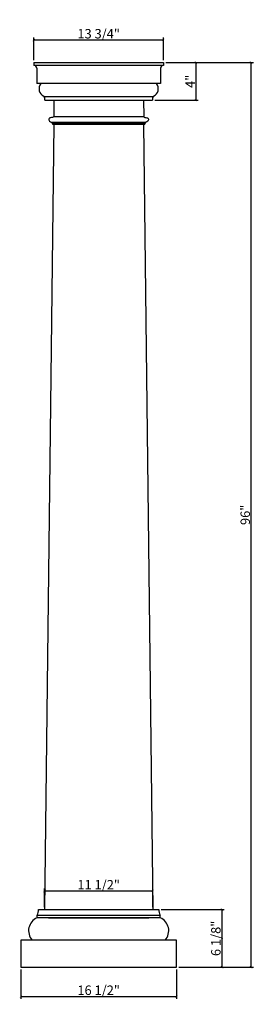
# Model space of a CAD drawing. Units: inches. Extents: x -59 to -35, y 203 to 308.
import ezdxf

# ---------------------------------------------------------------- set-up
doc = ezdxf.new("R2010")
doc.units = ezdxf.units.IN
doc.header["$MEASUREMENT"] = 0
doc.styles.get("Standard").update_dxf_attribs({"font": 'stylu.ttf', "height": 1})
doc.dimstyles.get("Standard").update_dxf_attribs({"dimtxt": 1, "dimasz": 0.25, "dimexe": 0.25, "dimexo": 0.25, "dimgap": 0.09, "dimtad": 1, "dimtoh": 1, "dimdec": 4, "dimzin": 0, "dimdsep": 46, "dimlunit": 5, "dimtxsty": 'Standard', "dimblk": 'ARCHTICK', "dimcen": 0.09, "dimclrd": 3, "dimclre": 3, "dimclrt": 256, "dimadec": 0, "dimazin": 0, "dimtfac": 1, "dimtdec": 4, "dimtofl": 0, "dimtmove": 1, "dimatfit": 2, "dimldrblk": 'ARCHTICK', "dimfxl": 1, "dimfrac": 2, "dimtolj": 1, "dimtzin": 0, "dimarcsym": 0})

# ---------------------------------------------------------------- blocks, each defined once
blk = doc.blocks.new('_ARCHTICK')
at = {"color": 0, "linetype": 'ByBlock', "const_width": 0.15}
blk.add_lwpolyline([(-0.5, -0.5), (0.5, 0.5)], dxfattribs=at)
blk = doc.blocks.new('*D2')
at = {"color": 3, "lineweight": -2, "transparency": 16777216}
for p, q in [((-43.92, 303.08), (-34.62, 303.08)), ((-34.87, 303.08), (-34.87, 207.1)), ((-42.54, 207.1), (-34.62, 207.1))]:
    blk.add_line(p, q, dxfattribs=at)
at = {"layer": 'Defpoints', "color": 0, "transparency": 16777216}
for p in [(-44.17, 303.08), (-42.79, 207.1), (-34.87, 207.1)]:
    blk.add_point(p, dxfattribs=at)
at = {"color": 3, "lineweight": -2, "transparency": 16777216, "xscale": 0.25, "yscale": 0.25, "zscale": 0.25}
for p, rotation in [((-34.87, 303.08), 90), ((-34.87, 207.1), 270)]:
    blk.add_blockref('_ARCHTICK', p, dxfattribs=dict(at, rotation=rotation))
at = {"transparency": 16777216, "insert": (-35.48, 255.09), "char_height": 1, "attachment_point": 5, "rotation": 90}
blk.add_mtext('\\A1;96"', dxfattribs=at)
blk = doc.blocks.new('*D3')
at = {"color": 3, "lineweight": -2, "transparency": 16777216}
for p, q in [((-57.92, 303.33), (-57.92, 305.72)), ((-57.92, 305.47), (-44.17, 305.47)), ((-44.17, 303.33), (-44.17, 305.72))]:
    blk.add_line(p, q, dxfattribs=at)
at = {"layer": 'Defpoints', "color": 0, "transparency": 16777216}
for p in [(-44.17, 305.47), (-57.92, 303.08), (-44.17, 303.08)]:
    blk.add_point(p, dxfattribs=at)
at = {"color": 3, "lineweight": -2, "transparency": 16777216, "xscale": 0.25, "yscale": 0.25, "zscale": 0.25, "rotation": 180}
blk.add_blockref('_ARCHTICK', (-57.92, 305.47), dxfattribs=at)
at = {"color": 3, "lineweight": -2, "transparency": 16777216, "xscale": 0.25, "yscale": 0.25, "zscale": 0.25}
blk.add_blockref('_ARCHTICK', (-44.17, 305.47), dxfattribs=at)
at = {"transparency": 16777216, "insert": (-51.04, 306.13), "char_height": 1, "attachment_point": 5}
blk.add_mtext('\\A1;13 3/4"', dxfattribs=at)
blk = doc.blocks.new('*D4')
at = {"color": 3, "lineweight": -2, "transparency": 16777216}
for p, q in [((-43.92, 303.08), (-40.47, 303.08)), ((-40.72, 303.08), (-40.72, 299.08)), ((-45.09, 299.08), (-40.47, 299.08))]:
    blk.add_line(p, q, dxfattribs=at)
at = {"layer": 'Defpoints', "color": 0, "transparency": 16777216}
for p in [(-44.17, 303.08), (-45.34, 299.08), (-40.72, 299.08)]:
    blk.add_point(p, dxfattribs=at)
at = {"color": 3, "lineweight": -2, "transparency": 16777216, "xscale": 0.25, "yscale": 0.25, "zscale": 0.25}
for p, rotation in [((-40.72, 303.08), 90), ((-40.72, 299.08), 270)]:
    blk.add_blockref('_ARCHTICK', p, dxfattribs=dict(at, rotation=rotation))
at = {"transparency": 16777216, "insert": (-41.33, 301.08), "char_height": 1, "attachment_point": 5, "rotation": 90}
blk.add_mtext('\\A1;4"', dxfattribs=at)
blk = doc.blocks.new('*D5')
at = {"color": 3, "lineweight": -2, "transparency": 16777216}
for p, q in [((-59.29, 206.85), (-59.29, 203.75)), ((-42.79, 206.85), (-42.79, 203.75)), ((-59.29, 204), (-42.79, 204))]:
    blk.add_line(p, q, dxfattribs=at)
at = {"layer": 'Defpoints', "color": 0, "transparency": 16777216}
for p in [(-59.29, 207.1), (-42.79, 207.1), (-42.79, 204)]:
    blk.add_point(p, dxfattribs=at)
at = {"color": 3, "lineweight": -2, "transparency": 16777216, "xscale": 0.25, "yscale": 0.25, "zscale": 0.25, "rotation": 180}
blk.add_blockref('_ARCHTICK', (-59.29, 204), dxfattribs=at)
at = {"color": 3, "lineweight": -2, "transparency": 16777216, "xscale": 0.25, "yscale": 0.25, "zscale": 0.25}
blk.add_blockref('_ARCHTICK', (-42.79, 204), dxfattribs=at)
at = {"transparency": 16777216, "insert": (-51.04, 204.66), "char_height": 1, "attachment_point": 5}
blk.add_mtext('\\A1;16 1/2"', dxfattribs=at)
blk = doc.blocks.new('*D6')
at = {"color": 3, "lineweight": -2, "transparency": 16777216}
for p, q in [((-44.42, 213.23), (-37.7, 213.23)), ((-37.95, 213.23), (-37.95, 207.1)), ((-42.54, 207.1), (-37.7, 207.1))]:
    blk.add_line(p, q, dxfattribs=at)
at = {"layer": 'Defpoints', "color": 0, "transparency": 16777216}
for p in [(-44.67, 213.23), (-42.79, 207.1), (-37.95, 207.1)]:
    blk.add_point(p, dxfattribs=at)
at = {"color": 3, "lineweight": -2, "transparency": 16777216, "xscale": 0.25, "yscale": 0.25, "zscale": 0.25}
for p, rotation in [((-37.95, 213.23), 90), ((-37.95, 207.1), 270)]:
    blk.add_blockref('_ARCHTICK', p, dxfattribs=dict(at, rotation=rotation))
at = {"transparency": 16777216, "insert": (-38.6, 210.16), "char_height": 1, "attachment_point": 5, "rotation": 90}
blk.add_mtext('\\A1;6 1/8"', dxfattribs=at)
blk = doc.blocks.new('*D7')
at = {"color": 3, "lineweight": -2, "transparency": 16777216}
for p, q in [((-56.78, 213.48), (-56.78, 215.44)), ((-56.78, 215.19), (-45.3, 215.19)), ((-45.3, 213.48), (-45.3, 215.44))]:
    blk.add_line(p, q, dxfattribs=at)
at = {"layer": 'Defpoints', "color": 0, "transparency": 16777216}
for p in [(-45.3, 215.19), (-56.78, 213.23), (-45.3, 213.23)]:
    blk.add_point(p, dxfattribs=at)
at = {"color": 3, "lineweight": -2, "transparency": 16777216, "xscale": 0.25, "yscale": 0.25, "zscale": 0.25, "rotation": 180}
blk.add_blockref('_ARCHTICK', (-56.78, 215.19), dxfattribs=at)
at = {"color": 3, "lineweight": -2, "transparency": 16777216, "xscale": 0.25, "yscale": 0.25, "zscale": 0.25}
blk.add_blockref('_ARCHTICK', (-45.3, 215.19), dxfattribs=at)
at = {"transparency": 16777216, "insert": (-51.04, 215.85), "char_height": 1, "attachment_point": 5}
blk.add_mtext('\\A1;11 1/2"', dxfattribs=at)

msp = doc.modelspace()

# ---------------------------------------------------------------- linework, layer by layer
for p, q in [((-57.9153, 303.08317), (-44.1653, 303.08317)), ((-57.9153, 303.08317), (-57.9153, 302.77283)), ((-55.7278, 303.08317), (-46.3528, 303.08317)), ((-44.1653, 303.08317), (-44.1653, 302.77283)), ((-44.1653, 302.77283), (-57.9153, 302.77283)), ((-57.60495, 302.46248), (-57.60495, 300.83317)), ((-44.47564, 302.46248), (-44.47564, 300.83317)), ((-44.47564, 300.83317), (-57.60495, 300.83317)), ((-56.84577, 299.47631), (-45.23495, 299.47631)), ((-56.74325, 299.08317), (-45.33735, 299.08317)), ((-55.7903, 299.08317), (-55.81764, 297.33317)), ((-46.2903, 299.08317), (-46.26295, 297.33317)), ((-56.06927, 296.75776), (-46.01148, 296.75776)), ((-55.81764, 297.33317), (-46.26295, 297.33317)), ((-55.80491, 296.53845), (-56.78123, 213.22595)), ((-55.98118, 296.63275), (-46.09942, 296.63275)), ((-55.94077, 296.52067), (-46.13982, 296.52067)), ((-46.2761, 296.53845), (-45.29978, 213.22595)), ((-57.4155, 213.22595), (-44.6655, 213.22595)), ((-56.22124, 213.22595), (-45.85977, 213.22595)), ((-57.57572, 212.61729), (-44.50529, 212.61729)), ((-57.57572, 212.35095), (-57.57572, 212.61729)), ((-44.50529, 212.35095), (-57.57572, 212.35095)), ((-56.38145, 212.35095), (-45.69956, 212.35095)), ((-44.50529, 212.35095), (-44.50529, 212.61729)), ((-42.7905, 209.97595), (-59.2905, 209.97595)), ((-59.2905, 209.97595), (-59.2905, 207.10095)), ((-42.7905, 207.10095), (-42.7905, 209.97595)), ((-59.2905, 207.10095), (-42.7905, 207.10095)), ((-56.853, 207.10095), (-45.228, 207.10095))]:
    msp.add_line(p, q)
for centre, radius, start, end in [((-57.9153, 302.46248), 0.31034, 0, 90), ((-44.1653, 302.46248), 0.31034, 90, 180), ((-56.49502, 300.29753), 0.8777, 142.3900024, 245.1837542), ((-45.58557, 300.29753), 0.8777, 294.8162458, 37.6099976), ((-58.49235, 213.18398), 1.07766, 328.2744793, 2.2316878), ((-43.58866, 213.18398), 1.07766, 177.7683122, 211.7255207), ((-56.98076, 210.97186), 1.50195, 113.3361475, 221.5354109), ((-45.10025, 210.97186), 1.50195, 318.4645891, 66.6638525)]:
    msp.add_arc(centre, radius, start, end)
at = {"color": 0}
for centre, start, end in [((-57.34609, 299.1359), 355.0016896, 37.0943869), ((-44.73451, 299.1359), 142.9056131, 184.9983104)]:
    msp.add_arc(centre, 0.60514, start, end, dxfattribs=at)
for points in [[(-55.81764, 297.33317), (-55.81938, 297.32849), (-55.84016, 297.28124), (-56.02188, 297.21713), (-56.30275, 297.24242), (-56.33324, 296.99562), (-56.26652, 296.76904), (-56.03497, 296.79216), (-55.99419, 296.67132), (-55.98118, 296.63275)], [(-46.26295, 297.33317), (-46.26122, 297.32849), (-46.24044, 297.28124), (-46.05871, 297.21713), (-45.77784, 297.24242), (-45.74735, 296.99562), (-45.81407, 296.76904), (-46.04562, 296.79216), (-46.0864, 296.67132), (-46.09942, 296.63275)]]:
    msp.add_open_spline(points, degree=3, knots=[0.045883907, 0.045883907, 0.045883907, 0.045883907, 0.061231601, 0.207099574, 0.564520585, 0.68800086, 0.823127796, 1.066773076, 1.180988797, 1.180988797, 1.180988797, 1.180988797])
for points in [[(-55.98118, 296.63275), (-55.97228, 296.61335), (-55.93782, 296.59034), (-55.94077, 296.52067)], [(-46.09942, 296.63275), (-46.10832, 296.61335), (-46.14277, 296.59034), (-46.13982, 296.52067)]]:
    msp.add_open_spline(points, degree=3)

# ---------------------------------------------------------------- dimensions: what is measured, and where the dimension line sits
for base, p1, p2, picture, middle in [((-44.1653, 305.47112), (-57.9153, 303.08317), (-44.1653, 303.08317), '*D3', (-51.0403, 306.12701)), ((-45.299782, 215.189887), (-56.781228, 213.225946), (-45.299782, 213.225946), '*D7', (-51.040505, 215.845773)), ((-42.7905, 203.99952), (-59.2905, 207.10095), (-42.7905, 207.10095), '*D5', (-51.0405, 204.6554))]:
    dim = msp.add_linear_dim(base=base, p1=p1, p2=p2, dimstyle='Standard', override={"dimpost": '"'})
    dim.commit()
    dim.dimension.update_dxf_attribs({"geometry": picture, "text_midpoint": middle})
for base, p1, p2, picture, middle in [((-40.72159, 299.08317), (-44.1653, 303.08317), (-45.33735, 299.08317), '*D4', (-41.33392, 301.08317)), ((-34.87201, 207.10095), (-44.1655, 303.08317), (-42.7905, 207.10095), '*D2', (-35.48067, 255.09206)), ((-37.94832, 207.10095), (-44.6655, 213.22595), (-42.7905, 207.10095), '*D6', (-38.6042, 210.16345))]:
    dim = msp.add_linear_dim(base=base, p1=p1, p2=p2, angle=90, dimstyle='Standard', override={"dimpost": '"'})
    dim.commit()
    dim.dimension.update_dxf_attribs({"geometry": picture, "text_midpoint": middle})

doc.saveas('drawing.dxf')
